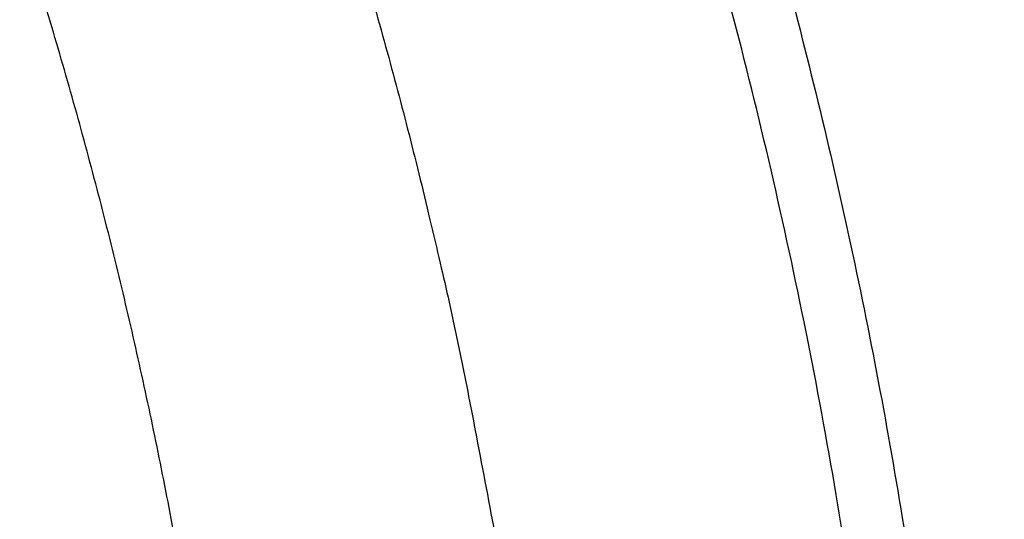
# Model space of a CAD drawing. Units: millimetres. Extents: x -1188 to 4, y 0 to 840.
# Drawn here: x -851 to -850, y 293 to 294 of the extents above; entities that cross this region are included whole.
import ezdxf

# ---------------------------------------------------------------- set-up
doc = ezdxf.new("R2010")
doc.units = ezdxf.units.MM
doc.header["$LTSCALE"] = 4
doc.layers.get('0').update_dxf_attribs({"lineweight": 25})

msp = doc.modelspace()

# ---------------------------------------------------------------- linework, layer by layer
at = {"linetype": 'Continuous'}
for points in [[(-966.91951, 220.0077, 0), (-966.63814, 220.0077)], [(-964.10588, 220.0077, 0), (-963.82452, 220.0077)], [(-1042.02998, 373.021, 0), (-1042.02998, 372.51298)], [(-1042.02998, 375.05307, 0), (-1042.02998, 374.54505)], [(-1043.02998, 333.88682, 0), (-1043.02998, 333.50568)], [(-1043.02998, 350.27587, 0), (-1043.02998, 349.89473)], [(-1043.02998, 347.98902, 0), (-1043.02998, 347.60788)], [(-1043.02998, 337.69823, 0), (-1043.02998, 337.31709)], [(-1043.02998, 344.9399, 0), (-1043.02998, 344.55876)], [(-1043.02998, 338.84165, 0), (-1043.02998, 338.46051)], [(-1042.02999, 338.98381, 0), (-1042.02999, 338.47579)], [(-1042.02999, 333.90363, 0), (-1042.02999, 333.39561)], [(-1043.02999, 364.37807, 0), (-1043.02999, 363.99693)], [(-1043.02999, 367.04606, 0), (-1043.02999, 366.66491)], [(-833.97003, 331.95641, 0), (-833.97003, 332.2248)], [(-1043.02999, 368.95176, 0), (-1043.02999, 368.57062)], [(-892.63336, 365.77743, 0.0000007), (-892.63339, 365.00995, 0.0000004), (-892.63341, 364.24246, 0.0000005), (-892.63342, 363.47498, 0.0000005), (-892.63344, 362.7075, 0.0000004), (-892.63346, 361.94001, 0.0000003), (-892.63347, 361.17253, 0.0000002), (-892.63349, 360.40505, 0.0000002), (-892.6335, 359.63757, 0.0000001), (-892.63352, 358.87009, 0), (-892.63353, 358.10261, -0.0000001), (-892.63355, 357.33512, -0.0000001), (-892.63356, 356.56764, -0.0000002), (-892.63358, 355.80016, -0.0000003), (-892.6336, 355.03268, -0.0000003), (-892.63361, 354.2652, -0.0000004), (-892.63363, 353.49772, -0.0000005), (-892.63365, 352.73024, -0.0000005), (-892.63368, 351.96275, -0.0000004), (-892.6337, 351.19527, -0.0000004), (-892.63372, 350.42779, -0.0000003), (-892.63375, 349.66032, -0.0000003), (-892.63378, 348.89284, -0.0000003), (-892.6338, 348.12536, -0.0000002), (-892.63383, 347.35788, -0.0000002), (-892.63386, 346.5904, -0.0000002), (-892.63389, 345.82293, -0.0000001), (-892.63392, 345.05545, -0.0000001), (-892.63395, 344.28797, -0.0000001), (-892.63398, 343.52049, 0), (-892.63401, 342.75302, 0), (-892.63404, 341.98554)], [(-1028.55942, 341.21778, -0.0000008), (-1028.55922, 341.98526, -0.0000005), (-1028.55901, 342.75275, -0.0000003), (-1028.55881, 343.52024, 0), (-1028.5586, 344.28772, 0.0000003), (-1028.5584, 345.05521, 0.0000005), (-1028.5582, 345.8227, 0.0000008), (-1028.558, 346.5902, 0.000001)], [(-1043.02999, 373.14431, 0), (-1043.02999, 372.76317)], [(-833.97003, 333.02661, 0), (-833.97003, 333.29274)], [(-1037.05303, 336.61413, 0.0000007), (-1037.05169, 338.14911, 0.0000006), (-1037.05035, 339.68409, 0.0000005), (-1037.04901, 341.21907, 0.0000003), (-1037.04767, 342.75405, 0.0000002), (-1037.04634, 344.28903, 0.0000001), (-1037.04501, 345.824, 0), (-1037.04367, 347.35898, -0.0000001), (-1037.04234, 348.89396, -0.0000002), (-1037.041, 350.42894, -0.0000003), (-1037.03967, 351.96392, -0.0000004), (-1037.03833, 353.4989, -0.0000005), (-1037.03698, 355.03389, -0.0000006), (-1037.03563, 356.56886, -0.0000007), (-1037.03428, 358.10378, -0.0000008)], [(-1043.02999, 376.95572, 0), (-1043.02999, 376.57458)], [(-1043.02999, 377.718, 0), (-1043.02999, 377.33686)], [(-1035.66428, 332.00827, 0.0000017), (-1035.66341, 333.54324, 0.0000015), (-1035.66255, 335.07821, 0.0000013), (-1035.66169, 336.61318, 0.0000011), (-1035.66084, 338.14816, 0.000001), (-1035.66, 339.68313, 0.0000008), (-1035.65916, 341.2181, 0.0000006), (-1035.65833, 342.75307, 0.0000004), (-1035.65749, 344.28805, 0.0000002), (-1035.65666, 345.82302, 0.0000001), (-1035.65583, 347.35799, -0.0000001), (-1035.65499, 348.89296, -0.0000003), (-1035.65416, 350.42794, -0.0000005), (-1035.65332, 351.96291, -0.0000007), (-1035.65247, 353.49788, -0.0000009), (-1035.65162, 355.03287, -0.000001), (-1035.65076, 356.56783, -0.0000012), (-1035.6499, 358.10275, -0.0000014), (-1035.64902, 359.63777, -0.0000016), (-1035.64814, 361.17295, -0.0000018)], [(-1043.03, 379.24256, 0), (-1043.03, 378.86142)], [(-892.63338, 374.21971, 0.0000013), (-892.63334, 373.45224, 0), (-892.63331, 372.68477, -0.000001), (-892.63327, 371.9173, -0.000002)], [(-883.23396, 344.41911, 0), (-883.2345, 345.04303, 0), (-883.23505, 345.67446, 0), (-883.23561, 346.31394, 0.0000001), (-883.23618, 346.96255, 0.0000001), (-883.23675, 347.62137, 0.0000001), (-883.23733, 348.28611, 0.0000001), (-883.23792, 348.95605, 0.0000001), (-883.23852, 349.64801, 0.0000001), (-883.23915, 350.36859, 0.0000001), (-883.23975, 351.05135, 0.0000001), (-883.24026, 351.63516, 0.0000001), (-883.24073, 352.17469, 0.0000001), (-883.24122, 352.73075, 0.0000001), (-883.24172, 353.29803, 0.0000001), (-883.24221, 353.86112, 0.0000001), (-883.2427, 354.42136, 0.0000002), (-883.2432, 354.98267, 0.0000002), (-883.24369, 355.5447, 0.0000002), (-883.24419, 356.10646, 0.0000002), (-883.24468, 356.66803, 0.0000002), (-883.24518, 357.22967, 0.0000002), (-883.24567, 357.79137, 0.0000002), (-883.24617, 358.35305, 0.0000003), (-883.24666, 358.9147, 0.0000003), (-883.24716, 359.47633, 0.0000003), (-883.24766, 360.03803, 0.0000003), (-883.24816, 360.59986, 0.0000003), (-883.24866, 361.16137, 0.0000003), (-883.24916, 361.72241, 0.0000003), (-883.24966, 362.2847, 0.0000004), (-883.25016, 362.84884, 0.0000004), (-883.25067, 363.40804, 0.0000004), (-883.25116, 363.95995, 0.0000004), (-883.25167, 364.53137, 0.0000004), (-883.25223, 365.15011, 0.0000005), (-883.25283, 365.80914, 0.0000005), (-883.25345, 366.49495, 0.0000005), (-883.25407, 367.1798, 0.0000006), (-883.25467, 367.83918, 0.0000006), (-883.25525, 368.47719, 0.0000006), (-883.25582, 369.1007, 0.0000006)], [(-1043.02998, 331.59998), (-1043.02998, 331.21884), (-1043.02998, 330.8377), (-1043.02998, 330.45655), (-1043.02998, 330.07541), (-1043.02998, 329.69429), (-1043.02998, 329.31313), (-1043.02998, 328.93194), (-1043.02998, 328.55085, 0), (-1043.02998, 328.16991, 0), (-1043.02998, 327.78857, 0), (-1043.02998, 327.40666, -0.0000001), (-1043.02999, 327.02629, -0.0000001), (-1043.02999, 326.64819, -0.0000001), (-1043.02999, 326.26401, -0.0000002), (-1043.02999, 325.87084, -0.0000001), (-1043.02999, 325.50172, 0.0000001), (-1043.02999, 325.16802, -0.0000004), (-1043.02999, 324.73944, -0.0000009), (-1043.03, 324.07933, -0.0000004), (-1043.03001, 323.21486, -0.0000002)], [(-1043.03, 381.52941, 0), (-1043.03, 381.14827)], [(-832.9705, 342.49519, 0), (-832.97049, 342.27387, 0), (-832.97048, 342.05255)], [(-824.64633, 352.06561, -0.0000025), (-824.64551, 354.0324, -0.0000023), (-824.64468, 355.98996, -0.0000021), (-824.64384, 357.93817, -0.0000019), (-824.64298, 359.87734, -0.0000016), (-824.64212, 361.80691, -0.0000014), (-824.64126, 363.72678, -0.0000011), (-824.64039, 365.6359, -0.0000009), (-824.63952, 367.53375, -0.0000006), (-824.63865, 369.41874, -0.0000004), (-824.63779, 371.29017, -0.0000001), (-824.63693, 373.14597, 0.0000002), (-824.63608, 374.98455, 0.0000005), (-824.63525, 376.80309, 0.0000008), (-824.63444, 378.60219, 0.0000011), (-824.63364, 380.37933, 0.0000014), (-824.63286, 382.12548, 0.0000015)], [(-1043.03, 383.81626, 0), (-1043.03, 383.43512)], [(-833.97003, 364.89787, 0), (-833.97003, 365.16705, 0), (-833.97003, 365.43513, 0), (-833.97004, 365.70234, 0), (-833.97004, 365.96886)], [(-832.97056, 344.04442, 0), (-832.97055, 343.8231)], [(-833.97004, 334.35135, 0), (-833.97004, 334.61451, 0), (-833.97004, 334.87709, 0), (-833.97004, 335.13905, 0), (-833.97004, 335.40041, 0), (-833.97004, 335.6611, 0), (-833.97004, 335.92115, 0), (-833.97004, 336.1805, 0), (-833.97004, 336.43922, 0), (-833.97004, 336.69734, 0), (-833.97005, 336.95486, 0), (-833.97005, 337.21172, 0), (-833.97005, 337.46801, 0), (-833.97005, 337.72373, 0), (-833.97005, 337.97866, 0), (-833.97005, 338.23269, 0), (-833.97005, 338.48678, -0.0000001), (-833.97005, 338.74124, -0.0000001), (-833.97005, 338.99235, 0), (-833.97005, 339.23878, -0.0000001), (-833.97005, 339.49533, -0.0000001), (-833.97005, 339.77579, -0.0000001), (-833.97005, 340.06806, -0.0000001), (-833.97005, 340.35854, -0.0000001), (-833.97005, 340.64687, -0.0000001), (-833.97005, 340.93497, -0.0000001), (-833.97005, 341.22271, -0.0000001), (-833.97005, 341.50957, -0.0000001), (-833.97005, 341.79562, -0.0000001), (-833.97005, 342.08095, -0.0000001), (-833.97005, 342.36559, -0.0000001), (-833.97005, 342.64947, -0.0000001), (-833.97005, 342.93264, -0.0000001), (-833.97005, 343.21506, -0.0000001), (-833.97005, 343.49678, 0), (-833.97005, 343.77776, 0), (-833.97005, 344.05803, 0), (-833.97004, 344.33756, 0), (-833.97004, 344.61639, 0), (-833.97004, 344.89449, 0), (-833.97004, 345.17189, 0), (-833.97004, 345.44855, 0), (-833.97004, 345.72452, 0), (-833.97004, 345.99977, 0), (-833.97004, 346.27431, 0), (-833.97004, 346.54814)], [(-883.21547, 323.47882, -0.0000006), (-883.21593, 323.98888, -0.0000006), (-883.21639, 324.49759, -0.0000006), (-883.21685, 325.00525, -0.0000005), (-883.21731, 325.51211, -0.0000005), (-883.21777, 326.01842, -0.0000005), (-883.21822, 326.52436, -0.0000005), (-883.21868, 327.03017, -0.0000005), (-883.21913, 327.53605, -0.0000004), (-883.21958, 328.04222, -0.0000004), (-883.22003, 328.54889, -0.0000004), (-883.22049, 329.05627, -0.0000004), (-883.22094, 329.56458, -0.0000004), (-883.22139, 330.07399, -0.0000004), (-883.22184, 330.58476, -0.0000003), (-883.2223, 331.09704, -0.0000003), (-883.22275, 331.61111, -0.0000003), (-883.22321, 332.12709, -0.0000003), (-883.22366, 332.64528, -0.0000003), (-883.22412, 333.1658, -0.0000003), (-883.22458, 333.68895, -0.0000002), (-883.22504, 334.21484, -0.0000002), (-883.22551, 334.74381, -0.0000002), (-883.22598, 335.27594, -0.0000002), (-883.22645, 335.81158, -0.0000002), (-883.22692, 336.35082, -0.0000002), (-883.22739, 336.89403, -0.0000001), (-883.22787, 337.44127, -0.0000001), (-883.22835, 337.99296, -0.0000001), (-883.22884, 338.54914, -0.0000001), (-883.22933, 339.11024, -0.0000001), (-883.22982, 339.67632, -0.0000001), (-883.23032, 340.24782, -0.0000001), (-883.23082, 340.82479, 0), (-883.23133, 341.40771, 0), (-883.23185, 341.99662)], [(-884.62544, 349.22967, 0), (-884.62564, 349.60024, 0), (-884.62584, 349.97406, 0), (-884.62604, 350.35095, 0.0000001), (-884.62624, 350.73106, 0.0000001), (-884.62644, 351.11511, 0.0000001), (-884.62665, 351.50362, 0.0000001), (-884.62686, 351.89365, 0.0000001), (-884.62706, 352.2845, 0.0000001), (-884.62728, 352.6875, 0.0000001), (-884.6275, 353.10687, 0.0000001), (-884.62771, 353.49766, 0.0000001), (-884.62788, 353.81862, 0.0000001), (-884.62804, 354.10848, 0.0000001), (-884.6282, 354.41013, 0.0000001), (-884.62836, 354.72057, 0.0000002), (-884.62853, 355.02988, 0.0000002), (-884.62869, 355.3395, 0.0000003), (-884.62886, 355.65286, 0.0000003), (-884.62903, 355.97018, 0.0000003), (-884.62921, 356.29157, 0.0000004), (-884.62938, 356.61754, 0.0000004), (-884.62956, 356.94909, 0.0000004), (-884.62975, 357.28671, 0.0000005)], [(-1042.02998, 378.60919, 0), (-1042.02998, 378.10117)], [(-833.97003, 347.09368, 0), (-833.97003, 347.3654)], [(-833.97002, 330.06242, 0), (-833.97002, 330.33467)], [(-892.63407, 341.21806, 0.0000001), (-892.6341, 340.45058, 0.0000001), (-892.63412, 339.68311, 0.0000001), (-892.63415, 338.91563, 0.0000001), (-892.63418, 338.14815, 0.0000002), (-892.63421, 337.38067, 0.0000002), (-892.63424, 336.61319, 0.0000002), (-892.63426, 335.84574, 0.0000003), (-892.63429, 335.07823, 0.0000003), (-892.63431, 334.31065, 0.0000003), (-892.63433, 333.54327, 0.0000004), (-892.63436, 332.77618, 0.0000004), (-892.63438, 332.00831, 0.0000005), (-892.63439, 331.23927, 0.0000005), (-892.63441, 330.47334, 0.0000005), (-892.63443, 329.71199, 0.0000006), (-892.63444, 328.93837, 0.0000007), (-892.63446, 328.14667, 0.0000006), (-892.63447, 327.40339, 0.0000001), (-892.63447, 326.73142, 0.0000009), (-892.63448, 325.86841, 0.0000017), (-892.63448, 324.53918, 0.0000008), (-892.63448, 322.79843, 0.0000004)], [(-901.66814, 220.00774, 0.000001), (-901.39513, 220.00775, 0.0000009), (-901.12264, 220.00776, 0.0000007), (-900.85045, 220.00778, 0.0000006), (-900.57833, 220.00779, 0.0000004), (-900.30607, 220.0078, 0.0000003), (-900.03346, 220.00782, 0.0000001), (-899.76026, 220.00783, 0), (-899.4863, 220.00785, -0.0000002), (-899.2113, 220.00786, -0.0000003), (-898.93509, 220.00787, -0.0000005), (-898.65741, 220.00789, -0.0000006), (-898.37807, 220.0079, -0.0000007), (-898.09679, 220.00791, -0.0000009), (-897.81341, 220.00792, -0.000001), (-897.5276, 220.00793, -0.0000011), (-897.23922, 220.00794, -0.0000013), (-896.94792, 220.00795, -0.0000014), (-896.65351, 220.00795, -0.0000015), (-896.35557, 220.00796, -0.0000016)], [(-892.00685, 365.01002, 0.0000008), (-892.00622, 364.24252, 0.0000008), (-892.00558, 363.47503, 0.0000006), (-892.00495, 362.70753, 0.0000004), (-892.00432, 361.94004, 0.0000001), (-892.00368, 361.17255, -0.0000001), (-892.00305, 360.40505, -0.0000002), (-892.00242, 359.63756, -0.0000005), (-892.00179, 358.87007, -0.0000007), (-892.00116, 358.10258, -0.0000009), (-892.00053, 357.33509, -0.0000011), (-891.99991, 356.56759, -0.0000013)], [(-832.97053, 378.35138, 0), (-832.97054, 378.13002, 0), (-832.97055, 377.90866, 0), (-832.97057, 377.6873, 0), (-832.97058, 377.46595, 0.0000001), (-832.97059, 377.24459, 0.0000001), (-832.9706, 377.02323, 0.0000001), (-832.97061, 376.80188, 0.0000001), (-832.97062, 376.58053, 0.0000001), (-832.97063, 376.35917, 0.0000001), (-832.97064, 376.13782, 0.0000001), (-832.97065, 375.91647, 0.0000001), (-832.97066, 375.69512, 0.0000001), (-832.97068, 375.47376, 0.0000001), (-832.97069, 375.25241, 0.0000001), (-832.9707, 375.03106, 0.0000001), (-832.97071, 374.80971, 0.0000001), (-832.97072, 374.58836, 0.0000001), (-832.97073, 374.36701, 0.0000001), (-832.97074, 374.14566, 0.0000001), (-832.97075, 373.92432, 0.0000001), (-832.97076, 373.70297, 0.0000001), (-832.97077, 373.48162, 0.0000002), (-832.97077, 373.26027, 0.0000002), (-832.97078, 373.03892, 0.0000002), (-832.97079, 372.81758, 0.0000002), (-832.9708, 372.59623, 0.0000002), (-832.97081, 372.37488, 0.0000002), (-832.97082, 372.15354, 0.0000002), (-832.97083, 371.93219, 0.0000002), (-832.97084, 371.71084, 0.0000002), (-832.97084, 371.4895, 0.0000002), (-832.97085, 371.26815, 0.0000002), (-832.97086, 371.04681, 0.0000002), (-832.97087, 370.82546, 0.0000002), (-832.97088, 370.60412, 0.0000002), (-832.97088, 370.38277, 0.0000002), (-832.97089, 370.16143, 0.0000002), (-832.9709, 369.94009, 0.0000002), (-832.9709, 369.71874, 0.0000002), (-832.97091, 369.4974, 0.0000002), (-832.97092, 369.27606, 0.0000002), (-832.97092, 369.05471, 0.0000002), (-832.97093, 368.83337, 0.0000002), (-832.97094, 368.61203, 0.0000002), (-832.97094, 368.39069, 0.0000002), (-832.97095, 368.16934, 0.0000002), (-832.97095, 367.948, 0.0000002), (-832.97096, 367.72666, 0.0000002), (-832.97096, 367.50532, 0.0000002), (-832.97097, 367.28398, 0.0000002), (-832.97097, 367.06264, 0.0000002), (-832.97098, 366.8413, 0.0000002), (-832.97098, 366.61996, 0.0000002), (-832.97098, 366.39862, 0.0000002), (-832.97099, 366.17728, 0.0000002), (-832.97099, 365.95594, 0.0000002), (-832.97099, 365.7346, 0.0000002), (-832.971, 365.51326, 0.0000002), (-832.971, 365.29193, 0.0000002), (-832.971, 365.07059, 0.0000002), (-832.97101, 364.84925, 0.0000002), (-832.97101, 364.62791, 0.0000002), (-832.97101, 364.40657, 0.0000002), (-832.97101, 364.18524, 0.0000002), (-832.97102, 363.9639, 0.0000002), (-832.97102, 363.74256, 0.0000002), (-832.97102, 363.52123, 0.0000002), (-832.97102, 363.29989, 0.0000002), (-832.97102, 363.07855, 0.0000002), (-832.97102, 362.85722, 0.0000002), (-832.97102, 362.63588, 0.0000002), (-832.97102, 362.41455, 0.0000002), (-832.97102, 362.19321, 0.0000002), (-832.97102, 361.97188, 0.0000002), (-832.97102, 361.75054, 0.0000002), (-832.97102, 361.52921, 0.0000002), (-832.97102, 361.30787, 0.0000002), (-832.97102, 361.08654, 0.0000002), (-832.97102, 360.86521, 0.0000002), (-832.97102, 360.64387, 0.0000002), (-832.97102, 360.42254, 0.0000002), (-832.97102, 360.20121, 0.0000002), (-832.97102, 359.97987, 0.0000002), (-832.97102, 359.75854, 0.0000002), (-832.97101, 359.53721, 0.0000002), (-832.97101, 359.31588, 0.0000002), (-832.97101, 359.09454, 0.0000002), (-832.97101, 358.87321, 0.0000002), (-832.971, 358.65188, 0.0000002), (-832.971, 358.43055, 0.0000002), (-832.971, 358.20922, 0.0000002), (-832.971, 357.98789, 0.0000002), (-832.97099, 357.76656, 0.0000002), (-832.97099, 357.54523, 0.0000002), (-832.97099, 357.3239, 0.0000002), (-832.97098, 357.10257, 0.0000002), (-832.97098, 356.88124, 0.0000002), (-832.97097, 356.65991, 0.0000002), (-832.97097, 356.43858, 0.0000002), (-832.97097, 356.21725, 0.0000002), (-832.97096, 355.99592, 0.0000002), (-832.97096, 355.77459, 0.0000002), (-832.97095, 355.55326, 0.0000002), (-832.97095, 355.33193, 0.0000002), (-832.97094, 355.1106, 0.0000002), (-832.97094, 354.88928, 0.0000002), (-832.97093, 354.66795, 0.0000002), (-832.97093, 354.44662, 0.0000002), (-832.97092, 354.22529, 0.0000002), (-832.97091, 354.00397, 0.0000001), (-832.97091, 353.78264, 0.0000001), (-832.9709, 353.56131, 0.0000001), (-832.9709, 353.33998, 0.0000001), (-832.97089, 353.11866, 0.0000001), (-832.97088, 352.89733, 0.0000001), (-832.97088, 352.67601, 0.0000001), (-832.97087, 352.45468, 0.0000001), (-832.97086, 352.23335, 0.0000001), (-832.97086, 352.01203, 0.0000001), (-832.97085, 351.7907, 0.0000001), (-832.97084, 351.56938, 0.0000001), (-832.97084, 351.34805, 0.0000001), (-832.97083, 351.12673, 0.0000001), (-832.97082, 350.9054, 0.0000001), (-832.97081, 350.68408, 0.0000001), (-832.97081, 350.46275, 0.0000001), (-832.9708, 350.24143, 0.0000001), (-832.97079, 350.02011, 0.0000001), (-832.97078, 349.79878, 0.0000001), (-832.97078, 349.57746, 0.0000001), (-832.97077, 349.35613, 0.0000001), (-832.97076, 349.13481, 0.0000001), (-832.97075, 348.91349, 0.0000001), (-832.97074, 348.69216, 0.0000001), (-832.97073, 348.47084, 0.0000001), (-832.97073, 348.24952, 0.0000001), (-832.97072, 348.0282, 0.0000001), (-832.97071, 347.80687, 0.0000001), (-832.9707, 347.58555, 0.0000001), (-832.97069, 347.36423, 0.0000001), (-832.97068, 347.14291, 0.0000001), (-832.97068, 346.92159, 0.0000001), (-832.97067, 346.70026, 0.0000001), (-832.97066, 346.47894, 0), (-832.97065, 346.25762, 0), (-832.97064, 346.0363, 0), (-832.97063, 345.81498, 0), (-832.97062, 345.59366, 0), (-832.97061, 345.37234, 0), (-832.9706, 345.15102, 0), (-832.9706, 344.9297, 0), (-832.97059, 344.70838, 0), (-832.97058, 344.48706, 0), (-832.97057, 344.26574)], [(-833.97002, 351.35754, 0), (-833.97001, 351.61818, 0), (-833.97001, 351.87813, 0), (-833.97001, 352.13741, 0), (-833.97001, 352.396, 0), (-833.97001, 352.65393, 0), (-833.97001, 352.91116, 0), (-833.97001, 353.16774, 0), (-833.97001, 353.42363, 0), (-833.97001, 353.67886, 0), (-833.97001, 353.93339, 0.0000001), (-833.97001, 354.1873, 0.0000001), (-833.97001, 354.44059, 0.0000001), (-833.97001, 354.69306, 0.0000001), (-833.97, 354.94462, 0.0000001), (-833.97, 355.19617, 0.0000001), (-833.97, 355.448, 0.0000001), (-833.97, 355.69662, 0.0000001), (-833.97, 355.9408, 0.0000001), (-833.97, 356.19443, 0.0000001), (-833.97, 356.47077, 0.0000001), (-833.97, 356.76034, 0.0000001), (-833.97, 357.05197, 0.0000001), (-833.97, 357.34312, 0.0000001), (-833.97, 357.63328, 0.0000001), (-833.97001, 357.92254, 0.0000001), (-833.97001, 358.21099, 0.0000001), (-833.97001, 358.49866, 0.0000001), (-833.97001, 358.78548, 0.0000001), (-833.97001, 359.0715, 0.0000001), (-833.97001, 359.35669, 0.0000001), (-833.97001, 359.6411, 0.0000001), (-833.97001, 359.92469, 0.0000001), (-833.97001, 360.2075, 0), (-833.97001, 360.4895, 0), (-833.97001, 360.77073, 0), (-833.97001, 361.05117, 0), (-833.97001, 361.33084, 0), (-833.97002, 361.60973, 0), (-833.97002, 361.88786, 0), (-833.97002, 362.16521, 0), (-833.97002, 362.44182, 0), (-833.97002, 362.71767, 0), (-833.97002, 362.99277, 0), (-833.97002, 363.26711, 0), (-833.97002, 363.54073, 0), (-833.97003, 363.8136, 0), (-833.97003, 364.08574, 0), (-833.97003, 364.35712, 0), (-833.97003, 364.62784)], [(-833.97, 323.08405, 0.0000001), (-833.97, 323.36915, 0.0000001), (-833.97, 323.65377, 0.0000001), (-833.97, 323.93794, 0.0000001), (-833.97, 324.22162, 0.0000001), (-833.97, 324.50483, 0.0000001), (-833.97001, 324.78754, 0.0000001), (-833.97001, 325.06978, 0.0000001), (-833.97001, 325.35152, 0.0000001), (-833.97001, 325.63278, 0.0000001), (-833.97001, 325.91352, 0.0000001), (-833.97001, 326.19378, 0), (-833.97001, 326.47352, 0), (-833.97001, 326.75275, 0), (-833.97001, 327.03147, 0), (-833.97001, 327.30968, 0), (-833.97001, 327.58735, 0), (-833.97001, 327.86451, 0), (-833.97001, 328.14113, 0), (-833.97001, 328.41724, 0), (-833.97001, 328.69279, 0), (-833.97002, 328.96781, 0), (-833.97002, 329.24228, 0), (-833.97002, 329.51622, 0), (-833.97002, 329.78959)], [(-832.97047, 341.83123, 0), (-832.97046, 341.60991, 0), (-832.97045, 341.3886, 0), (-832.97044, 341.16728, 0), (-832.97043, 340.94596, 0), (-832.97042, 340.72464, 0), (-832.97042, 340.50333, 0), (-832.97041, 340.28201, 0), (-832.9704, 340.06069, 0), (-832.97039, 339.83937, 0), (-832.97038, 339.61806, 0), (-832.97037, 339.39674, -0.0000001), (-832.97036, 339.17542, -0.0000001), (-832.97035, 338.95411, -0.0000001), (-832.97035, 338.73279, -0.0000001), (-832.97034, 338.51148, -0.0000001), (-832.97033, 338.29016, -0.0000001), (-832.97032, 338.06884, -0.0000001), (-832.97031, 337.84753, -0.0000001), (-832.9703, 337.62621, -0.0000001), (-832.9703, 337.4049, -0.0000001), (-832.97029, 337.18358, -0.0000001), (-832.97028, 336.96227, -0.0000001), (-832.97027, 336.74095, -0.0000001), (-832.97026, 336.51964, -0.0000001), (-832.97026, 336.29832, -0.0000001), (-832.97025, 336.07701, -0.0000001), (-832.97024, 335.85569, -0.0000001), (-832.97023, 335.63438, -0.0000001), (-832.97023, 335.41307, -0.0000001), (-832.97022, 335.19175, -0.0000001), (-832.97021, 334.97044, -0.0000001), (-832.9702, 334.74912, -0.0000001), (-832.9702, 334.52781, -0.0000001), (-832.97019, 334.3065, -0.0000001), (-832.97018, 334.08518, -0.0000001), (-832.97018, 333.86387, -0.0000001), (-832.97017, 333.64256, -0.0000001), (-832.97016, 333.42124, -0.0000001), (-832.97016, 333.19993, -0.0000001), (-832.97015, 332.97862, -0.0000001), (-832.97014, 332.75731, -0.0000001), (-832.97014, 332.53599, -0.0000001), (-832.97013, 332.31468, -0.0000001), (-832.97013, 332.09337, -0.0000001), (-832.97012, 331.87206, -0.0000001), (-832.97012, 331.65075, -0.0000001), (-832.97011, 331.42943, -0.0000001), (-832.9701, 331.20812, -0.0000001), (-832.9701, 330.98681, -0.0000001), (-832.97009, 330.7655, -0.0000001), (-832.97009, 330.54419, -0.0000001), (-832.97008, 330.32288, -0.0000001), (-832.97008, 330.10157, -0.0000001), (-832.97008, 329.88025, -0.0000001), (-832.97007, 329.65894, -0.0000001), (-832.97007, 329.43763, -0.0000001), (-832.97006, 329.21632, -0.0000001), (-832.97006, 328.99501, -0.0000001), (-832.97005, 328.7737, -0.0000001), (-832.97005, 328.55239, 0), (-832.97005, 328.33108)], [(-833.97006, 370.3931, 0), (-833.97006, 370.64729, 0), (-833.97007, 370.90081, 0), (-833.97007, 371.15363)], [(-919.65066, 220.0077, 0.0000001), (-919.36977, 220.0077, 0.0000002), (-919.08902, 220.0077, 0.0000002), (-918.80822, 220.0077, 0.0000002), (-918.52738, 220.0077, 0.0000002), (-918.24656, 220.0077, 0.0000002), (-917.96574, 220.0077, 0.0000001), (-917.68492, 220.0077, 0.0000001), (-917.4041, 220.0077, 0.0000001), (-917.12328, 220.00771, 0.0000001), (-916.84246, 220.00771, 0.0000001), (-916.56164, 220.00771, 0.0000001), (-916.28083, 220.00771, 0.0000001), (-916.00001, 220.00771, 0.0000001), (-915.71919, 220.00772, 0), (-915.43837, 220.00772, 0), (-915.15755, 220.00772, 0), (-914.87673, 220.00772)], [(-884.61059, 323.13592, -0.0000004), (-884.6108, 323.47207, -0.0000004), (-884.61101, 323.80847, -0.0000004), (-884.61122, 324.14513, -0.0000004), (-884.61143, 324.4821, -0.0000004), (-884.61164, 324.81941, -0.0000004), (-884.61185, 325.15707, -0.0000004), (-884.61206, 325.49511, -0.0000004), (-884.61227, 325.83357, -0.0000004), (-884.61248, 326.17246, -0.0000004), (-884.61269, 326.51182, -0.0000004), (-884.6129, 326.85167, -0.0000004), (-884.61311, 327.19204, -0.0000004), (-884.61332, 327.53294, -0.0000004), (-884.61353, 327.87442, -0.0000004), (-884.61373, 328.21649, -0.0000004), (-884.61394, 328.55919, -0.0000004), (-884.61415, 328.90253, -0.0000005), (-884.61436, 329.24656, -0.0000005), (-884.61456, 329.59129, -0.0000005), (-884.61477, 329.93676, -0.0000005), (-884.61498, 330.28297, -0.0000005), (-884.61518, 330.62998, -0.0000005), (-884.61539, 330.9778, -0.0000005), (-884.6156, 331.32647, -0.0000005), (-884.6158, 331.67599, -0.0000005), (-884.61601, 332.02643, -0.0000005), (-884.61621, 332.37778, -0.0000005), (-884.61642, 332.7301, -0.0000005), (-884.61662, 333.08338, -0.0000005), (-884.61683, 333.4377, -0.0000005), (-884.61703, 333.79303, -0.0000005), (-884.61724, 334.14945, -0.0000005), (-884.61745, 334.50696, -0.0000005), (-884.61765, 334.86564, -0.0000005), (-884.61786, 335.2254, -0.0000005), (-884.61806, 335.58626, -0.0000005), (-884.61827, 335.94858, -0.0000005), (-884.61847, 336.31257, -0.0000005), (-884.61868, 336.67676, -0.0000005), (-884.61888, 337.04073, -0.0000005), (-884.61909, 337.41017, -0.0000005), (-884.6193, 337.78714, -0.0000004), (-884.6195, 338.14908, -0.0000004), (-884.61968, 338.47531, -0.0000005), (-884.61985, 338.78582, -0.0000004), (-884.62003, 339.10256, -0.0000004), (-884.6202, 339.42372, -0.0000004), (-884.62038, 339.74389, -0.0000004), (-884.62055, 340.0636, -0.0000004), (-884.62073, 340.38436, -0.0000003), (-884.6209, 340.70611, -0.0000003), (-884.62108, 341.02859, -0.0000003), (-884.62125, 341.35189, -0.0000003), (-884.62143, 341.67621, -0.0000003), (-884.6216, 342.00159, -0.0000003), (-884.62178, 342.32813, -0.0000002), (-884.62195, 342.65587, -0.0000002), (-884.62213, 342.98494, -0.0000002), (-884.62231, 343.31538, -0.0000002), (-884.62248, 343.64732, -0.0000002), (-884.62266, 343.98079, -0.0000002), (-884.62284, 344.31593, -0.0000002), (-884.62302, 344.65277, -0.0000001), (-884.6232, 344.99146, -0.0000001), (-884.62338, 345.332, -0.0000001), (-884.62356, 345.67458, -0.0000001), (-884.62374, 346.01919, -0.0000001), (-884.62393, 346.36602, -0.0000001), (-884.62411, 346.71505, -0.0000001), (-884.6243, 347.06649, 0), (-884.62449, 347.42032, 0), (-884.62468, 347.77674)], [(-920.21326, 220.0077, 0), (-919.93188, 220.0077)], [(-832.97044, 380.12228, 0), (-832.97045, 379.90091, 0), (-832.97046, 379.67955, 0), (-832.97048, 379.45818, 0), (-832.97049, 379.23682)], [(-914.03427, 220.00773, 0), (-913.75345, 220.00773, 0), (-913.47263, 220.00773, -0.0000001), (-913.19181, 220.00773, -0.0000001), (-912.91099, 220.00774, -0.0000001), (-912.63017, 220.00774, -0.0000001), (-912.34935, 220.00774, -0.0000001), (-912.06853, 220.00774, -0.0000001), (-911.78771, 220.00774, -0.0000001), (-911.50689, 220.00774, -0.0000001), (-911.22607, 220.00775, -0.0000002), (-910.94526, 220.00775, -0.0000002), (-910.66443, 220.00775, -0.0000002), (-910.3836, 220.00775, -0.0000002), (-910.1028, 220.00775, -0.0000002), (-909.82202, 220.00775, -0.0000002), (-909.54116, 220.00775, -0.0000002), (-909.26015, 220.00775, -0.0000002), (-908.97952, 220.00775, -0.0000002), (-908.69893, 220.00775, -0.0000003), (-908.41365, 220.00774, -0.0000004), (-908.11972, 220.00774, -0.0000004)], [(-833.97007, 371.40595, 0), (-833.97007, 371.65789, 0), (-833.97007, 371.90933, 0), (-833.97007, 372.16005, 0), (-833.97007, 372.41011, 0), (-833.97007, 372.65951, 0), (-833.97008, 372.90828, 0), (-833.97008, 373.15639, 0), (-833.97008, 373.40388, -0.0000001), (-833.97008, 373.65071, -0.0000001), (-833.97008, 373.89693, -0.0000001), (-833.97008, 374.14251, -0.0000001), (-833.97008, 374.38748, -0.0000001), (-833.97008, 374.63181, -0.0000001), (-833.97008, 374.87554, -0.0000001), (-833.97008, 375.11864, -0.0000001), (-833.97008, 375.36115, -0.0000001), (-833.97008, 375.60304, -0.0000001), (-833.97008, 375.84434, -0.0000001), (-833.97008, 376.08503, -0.0000001), (-833.97008, 376.32514, -0.0000001), (-833.97008, 376.56465, -0.0000001), (-833.97008, 376.80358, -0.0000001), (-833.97008, 377.04191, -0.0000001), (-833.97008, 377.27969, -0.0000001), (-833.97008, 377.5169, -0.0000001), (-833.97008, 377.7535, -0.0000001), (-833.97008, 377.98942, -0.0000001), (-833.97008, 378.22503, -0.0000001), (-833.97008, 378.46041, -0.0000001), (-833.97008, 378.69431, -0.0000001), (-833.97008, 378.92628, -0.0000001), (-833.97008, 379.16138, -0.0000001), (-833.97008, 379.40132, -0.0000001), (-833.97007, 379.62626, 0), (-833.97007, 379.82935, -0.0000002), (-833.97007, 380.08898, -0.0000003), (-833.97007, 380.48731, -0.0000002), (-833.97006, 381.00804, -0.0000001)], [(-1042.02999, 331.87157), (-1042.02999, 331.36354, -0.0000001), (-1042.02999, 330.85546, -0.0000001), (-1042.02999, 330.3475, -0.0000002), (-1042.02999, 329.83975, -0.0000003), (-1042.02999, 329.33147, -0.0000004), (-1042.02999, 328.82242, -0.0000005), (-1042.03, 328.31543, -0.0000005), (-1042.03, 327.81148, -0.0000007), (-1042.03001, 327.2994, -0.000001), (-1042.03002, 326.77536, -0.0000008), (-1042.03003, 326.28336, -0.0000001), (-1042.03004, 325.83857, -0.0000014), (-1042.03005, 325.26733, -0.0000028), (-1042.03009, 324.38749, -0.0000014), (-1042.03014, 323.23526, -0.0000007)], [(-873.7881, 220.00776, -0.0000004), (-873.50701, 220.00775, 0), (-873.22639, 220.00774, 0.0000004)], [(-892.63968, 220.00786, -0.0000003), (-892.35832, 220.00785, -0.0000002), (-892.07696, 220.00784, -0.0000001), (-891.79559, 220.00783, 0), (-891.51423, 220.00781, 0.0000001), (-891.23287, 220.0078, 0.0000002), (-890.95151, 220.00779, 0.0000003), (-890.67014, 220.00778, 0.0000004), (-890.38878, 220.00776, 0.0000005)], [(-1042.02998, 380.13324, 0.0000001), (-1042.02998, 379.62523, -0.0000001), (-1042.02998, 379.11721)], [(-1037.01893, 374.98859, -0.0000004), (-1037.01766, 376.33254, -0.0000027)], [(-824.63006, 388.80698, 0.0000005), (-824.6295, 390.21526, 0.0000048)], [(-832.97004, 328.10977, 0.0000001), (-832.97004, 327.88846, 0.0000001), (-832.97003, 327.66715, 0.0000002), (-832.97003, 327.44584, 0.0000003), (-832.97002, 327.22453, 0.0000003), (-832.97002, 327.00322, 0.0000004), (-832.97001, 326.78191, 0.0000005), (-832.97001, 326.56061, 0.0000006), (-832.97, 326.3393, 0.0000008), (-832.96999, 326.11796, 0.0000009), (-832.96998, 325.89668, 0.0000011), (-832.96997, 325.67548, 0.0000013), (-832.96996, 325.45406, 0.0000015), (-832.96995, 325.2323, 0.0000016), (-832.96994, 325.01144, 0.0000016), (-832.96992, 324.79191, 0.0000022)], [(-1029.214, 341.98552, 0.0000002), (-1029.2142, 341.21803, 0.0000005), (-1029.21441, 340.45055, 0.0000007), (-1029.21461, 339.68306, 0.000001), (-1029.2148, 338.91558, 0.0000013), (-1029.21499, 338.14809, 0.0000015), (-1029.21518, 337.3806, 0.0000018), (-1029.21536, 336.61312, 0.000002), (-1029.21553, 335.84566, 0.0000023), (-1029.2157, 335.07815, 0.0000025), (-1029.21586, 334.31056, 0.0000028), (-1029.21601, 333.54318, 0.000003), (-1029.21615, 332.77609, 0.0000033), (-1029.21628, 332.00821, 0.0000037), (-1029.2164, 331.23917, 0.0000038), (-1029.2165, 330.47324, 0.0000037), (-1029.21659, 329.7119, 0.0000044), (-1029.21667, 328.93828, 0.0000058), (-1029.21674, 328.14659, 0.0000044), (-1029.21679, 327.40332, 0.0000011), (-1029.21683, 326.73135, 0.000007), (-1029.21684, 325.86835, 0.0000132), (-1029.2168, 324.53914, 0.0000065), (-1029.21672, 322.79843, 0.0000034)], [(-1029.21169, 351.19537, -0.0000028), (-1029.21185, 350.42788, -0.0000025), (-1029.21203, 349.66039, -0.0000023), (-1029.21221, 348.89291, -0.000002), (-1029.21239, 348.12542, -0.0000018), (-1029.21258, 347.35793, -0.0000015), (-1029.21278, 346.59044, -0.0000013), (-1029.21298, 345.82296, -0.000001), (-1029.21318, 345.05547, -0.0000008), (-1029.21338, 344.28798, -0.0000005), (-1029.21359, 343.52049, -0.0000003), (-1029.2138, 342.75301)], [(-905.82234, 220.00772, 0.0000001), (-905.54286, 220.00771, 0.0000001), (-905.26464, 220.00771, 0.0000002), (-904.98738, 220.0077, 0.0000003), (-904.71096, 220.0077, 0.0000004), (-904.43564, 220.0077, 0.0000005), (-904.16147, 220.0077, 0.0000005), (-903.8866, 220.0077, 0.0000006), (-903.60917, 220.0077, 0.0000009), (-903.32979, 220.0077, 0.0000016)], [(-892.01314, 372.68499, 0.0000008), (-892.01248, 371.91749, -0.0000004), (-892.01183, 371.14999, -0.0000018)], [(-883.26198, 375.71314, 0.0000007), (-883.26244, 376.19795, 0.0000002), (-883.26285, 376.63328, 0.000001)], [(-907.82336, 220.00774, -0.0000004), (-907.53114, 220.00774, -0.0000004), (-907.24227, 220.00773, -0.0000003), (-906.95498, 220.00773, -0.0000002), (-906.66923, 220.00773, -0.0000001), (-906.38535, 220.00772, -0.0000001), (-906.10312, 220.00772)], [(-883.2642, 378.03162, 0.0000009), (-883.26526, 379.1348, 0.0000005)], [(-892.63331, 367.3124, 0.0000006), (-892.63334, 366.54492, 0.0000015)], [(-866.49458, 220.00732, -0.0000001), (-866.28228, 220.00729, 0.0000002), (-866.07071, 220.00726, 0.0000004)], [(-832.96986, 324.12621, 0.0000002), (-832.96985, 323.93245, 0.0000043)], [(-824.65508, 325.12506, -0.0000041), (-824.65457, 327.34051, -0.0000043), (-824.65402, 329.52057, -0.0000043), (-824.65344, 331.67029, -0.0000042), (-824.65284, 333.79276, -0.000004)], [(-885.20671, 220.00764, -0.0000002), (-884.93703, 220.00763, 0.0000001), (-884.67028, 220.00762, 0.0000005)], [(-857.39959, 220.00747, -0.0000002), (-857.12951, 220.00752, -0.0000001), (-856.8851, 220.00756, 0.0000022)], [(-887.57515, 220.0077, 0.0000002), (-887.26082, 220.00769, -0.0000007)], [(-878.89257, 220.00773, -0.0000002), (-878.62817, 220.00775, -0.0000004)], [(-879.42502, 220.0077, 0.0000002), (-879.15777, 220.00772)], [(-850.10644, 291.23715, 0.0074022), (-850.07699, 291.39895, 0.0074162), (-850.05248, 291.56156, 0.0074399), (-850.03276, 291.7248, 0.0074787), (-850.01806, 291.88856, 0.0074951), (-850.00821, 292.05266, 0.0074923), (-850.0034, 292.21697, 0.007477), (-850.00342, 292.38135, 0.0074451), (-850.00846, 292.54564, 0.0074266), (-850.01829, 292.70972, 0.0074168), (-850.03311, 292.87341, 0.0074142), (-850.05271, 293.0366, 0.0074181), (-850.07726, 293.19912, 0.0074241), (-850.10655, 293.36084, 0.0074338), (-850.14077, 293.5216, 0.0074321), (-850.17967, 293.68128, 0.0074185), (-850.22341, 293.83972, 0.0074145)], [(-850.13531, 293.7515, -0.0065445), (-850.09882, 293.60945, -0.0065452), (-850.06616, 293.46647, -0.0065503), (-850.03719, 293.3227, -0.0065613), (-850.01211, 293.17821, -0.0065615), (-849.99077, 293.03311, -0.0065512), (-849.97334, 292.88748, -0.0065453), (-849.95966, 292.74146, -0.0065426), (-849.94991, 292.59511, -0.0065446), (-849.94393, 292.44857, -0.0065519), (-849.9419, 292.30191, -0.0065626), (-849.94366, 292.15524, -0.0065794), (-849.94939, 292.00866, -0.0065979), (-849.95893, 291.86228, -0.0066229), (-849.97245, 291.7162, -0.006621), (-849.98977, 291.5705, -0.0065922), (-850.01101, 291.42531, -0.0065705), (-850.03601, 291.2807, -0.0065509)], [(-850.7207, 293.08019), (-850.72815, 293.12424, 0.0022692), (-850.736, 293.16822, 0.0022697), (-850.74426, 293.21213, 0.0022694), (-850.75291, 293.25596, 0.0022693), (-850.76196, 293.29971, 0.0022695), (-850.77141, 293.34338, 0.0022699), (-850.78126, 293.38695, 0.0022705), (-850.79151, 293.43044, 0.0022713), (-850.80215, 293.47383, 0.0022723), (-850.81319, 293.51712, 0.0022736), (-850.82463, 293.5603, 0.0022749), (-850.83645, 293.60339, 0.0022766), (-850.84868, 293.64635, 0.0022784), (-850.86129, 293.68921, 0.0022805), (-850.87431, 293.73194, 0.0022826)], [(-850.54191, 293.71368, -0.002228), (-850.52962, 293.66978, -0.0021632), (-850.51773, 293.62596, -0.0020188), (-850.50628, 293.58229, -0.0022259), (-850.49508, 293.53782, -0.0026507), (-850.48408, 293.49219, -0.0020121), (-850.47398, 293.44929, -0.0006923), (-850.46503, 293.41046, -0.0028345), (-850.45442, 293.36041, -0.0048761), (-850.43921, 293.28308, -0.0023842), (-850.41997, 293.18168, -0.0012633)]]:
    msp.add_lwpolyline(points, format="xyb", dxfattribs=at)
for radius in [14.35, 7]:
    msp.add_circle((-855.49999, 292.29844), radius, dxfattribs=at)
for radius, start, end in [(14.5, 13.451946, 283.11207), (6.5, 0.7915048, 89.999999)]:
    msp.add_arc((-855.49999, 292.29844), radius, start, end, dxfattribs=at)

doc.saveas('drawing.dxf')
